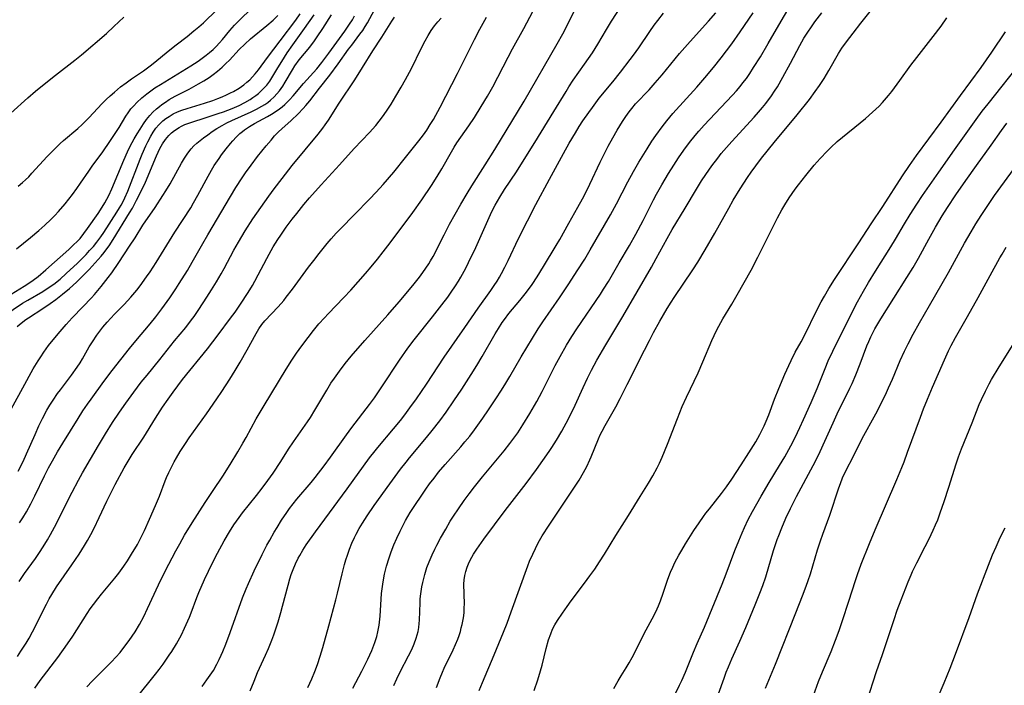
# Model space of a CAD drawing. Units: inches. Extents: x 2065950 to 2070643, y 216968 to 220138.
# Drawn here: x 2066523 to 2066675, y 217308 to 217411 of the extents above; entities that cross this region are included whole.
import ezdxf

# ---------------------------------------------------------------- set-up
doc = ezdxf.new("R2010")
doc.units = ezdxf.units.IN
doc.header["$MEASUREMENT"] = 0
doc.layers.add('c_19_T13S_R19E', color=84, linetype='Continuous')

msp = doc.modelspace()

# ---------------------------------------------------------------- linework, layer by layer
at = {"layer": 'c_19_T13S_R19E'}
for points, elevation in [([(2066593.58, 217307.21), (2066594.1, 217308.43), (2066595.88, 217312.69), (2066597.32, 217316.19), (2066597.87, 217317.59), (2066598.52, 217319.34), (2066601.09, 217326.44), (2066601.35, 217327.13), (2066601.83, 217328.25), (2066602.24, 217329.11), (2066602.68, 217329.96), (2066603.31, 217331.04), (2066604.39, 217332.72), (2066608.18, 217338.38), (2066608.97, 217339.62), (2066609.66, 217340.8), (2066610.18, 217341.76), (2066610.65, 217342.76), (2066610.86, 217343.25), (2066611.97, 217346.01), (2066612.24, 217346.61), (2066612.53, 217347.2), (2066612.98, 217348.04), (2066614.62, 217350.93), (2066615.33, 217352.23), (2066616.41, 217354.35), (2066619.07, 217359.68), (2066619.81, 217361.14), (2066620.47, 217362.4), (2066621.42, 217364.14), (2066622.55, 217366.09), (2066623.17, 217367.08), (2066623.63, 217367.78), (2066626.51, 217372.02), (2066627.29, 217373.24), (2066628.42, 217375.12), (2066629.89, 217377.67), (2066632.04, 217381.55), (2066632.74, 217382.79), (2066633.81, 217384.53), (2066634.96, 217386.29), (2066635.5, 217387.09), (2066636.2, 217388.06), (2066637.11, 217389.25), (2066639.06, 217391.65), (2066642.59, 217395.92), (2066644.48, 217398.31), (2066645.38, 217399.51), (2066646.05, 217400.46), (2066646.74, 217401.54), (2066647.47, 217402.77), (2066648.96, 217405.36), (2066649.48, 217406.2), (2066650.19, 217407.2), (2066651.2, 217408.53), (2066652.39, 217410.06), (2066654.67, 217412.9)], 920), ([(2066558.3, 217307.15), (2066558.88, 217308.65), (2066559.44, 217310), (2066560.66, 217312.67), (2066561.11, 217313.71), (2066561.61, 217314.99), (2066561.92, 217315.82), (2066562.59, 217317.81), (2066563.02, 217319.23), (2066563.29, 217320.21), (2066564.12, 217323.46), (2066564.41, 217324.45), (2066564.6, 217325.07), (2066564.89, 217325.84), (2066565.27, 217326.72), (2066565.69, 217327.59), (2066565.93, 217328.02), (2066566.42, 217328.84), (2066566.94, 217329.64), (2066568.36, 217331.68), (2066569.78, 217333.64), (2066573.25, 217338.3), (2066576.69, 217343.07), (2066577.53, 217344.16), (2066577.96, 217344.68), (2066580.37, 217347.55), (2066581.44, 217348.85), (2066582.1, 217349.68), (2066582.9, 217350.77), (2066583.9, 217352.18), (2066585.45, 217354.44), (2066588.19, 217358.58), (2066591.38, 217363.14), (2066593.45, 217366.16), (2066595.36, 217368.85), (2066595.89, 217369.63), (2066596.34, 217370.32), (2066596.69, 217370.9), (2066597.02, 217371.49), (2066597.55, 217372.48), (2066598.05, 217373.49), (2066599.64, 217376.85), (2066601.01, 217379.58), (2066602.33, 217382.13), (2066604.43, 217386.04), (2066606.57, 217389.99), (2066607.45, 217391.55), (2066608.41, 217393.17), (2066609.01, 217394.12), (2066609.58, 217395), (2066610.47, 217396.3), (2066611.03, 217397.08), (2066612.1, 217398.49), (2066614.18, 217401.02), (2066615.37, 217402.5), (2066616.87, 217404.45), (2066617.38, 217405.15), (2066618.18, 217406.28), (2066619.86, 217408.79), (2066620.57, 217409.77), (2066621.12, 217410.49), (2066621.99, 217411.58)], 910), ([(2066574.09, 217307.6), (2066575.5, 217310.21), (2066576.44, 217312.07), (2066576.74, 217312.71), (2066577.05, 217313.4), (2066577.51, 217314.63), (2066577.79, 217315.52), (2066577.97, 217316.28), (2066578.15, 217317.29), (2066578.3, 217318.69), (2066578.55, 217322.15), (2066578.68, 217323.25), (2066578.78, 217323.96), (2066579, 217325.12), (2066579.31, 217326.39), (2066579.69, 217327.65), (2066580.02, 217328.61), (2066580.44, 217329.65), (2066580.89, 217330.7), (2066581.4, 217331.79), (2066581.86, 217332.7), (2066582.24, 217333.4), (2066582.96, 217334.63), (2066583.75, 217335.87), (2066584.62, 217337.18), (2066585.34, 217338.24), (2066585.92, 217339.04), (2066586.62, 217339.96), (2066587.33, 217340.84), (2066588.35, 217342.04), (2066590.77, 217344.79), (2066591.39, 217345.52), (2066592.12, 217346.43), (2066592.86, 217347.41), (2066594.13, 217349.16), (2066595.02, 217350.46), (2066596.16, 217352.16), (2066597.03, 217353.52), (2066597.7, 217354.59), (2066598.31, 217355.62), (2066600.05, 217358.65), (2066602.69, 217362.95), (2066603.4, 217364.05), (2066605.95, 217367.72), (2066607.4, 217369.88), (2066608.7, 217371.87), (2066609.84, 217373.7), (2066610.67, 217375.11), (2066613.8, 217380.5), (2066614.74, 217382.21), (2066616.49, 217385.58), (2066617.38, 217387.21), (2066618.21, 217388.64), (2066619.45, 217390.71), (2066620.19, 217391.85), (2066620.82, 217392.77), (2066621.78, 217394.1), (2066622.51, 217395.03), (2066623.44, 217396.14), (2066627.13, 217400.21), (2066628.37, 217401.63), (2066629.69, 217403.2), (2066630.9, 217404.73), (2066632.5, 217406.87), (2066633.82, 217408.73), (2066635.82, 217411.66)], 914), ([(2066580.41, 217308), (2066580.87, 217309.01), (2066581.4, 217310.07), (2066582.71, 217312.55), (2066583.2, 217313.56), (2066583.57, 217314.42), (2066583.89, 217315.29), (2066584.04, 217315.8), (2066584.16, 217316.31), (2066584.26, 217316.91), (2066584.33, 217317.53), (2066584.37, 217318.04), (2066584.48, 217320.73), (2066584.51, 217321.34), (2066584.59, 217322.13), (2066584.75, 217323.19), (2066584.88, 217323.86), (2066585.03, 217324.49), (2066585.2, 217325.11), (2066585.54, 217326.17), (2066585.87, 217327.04), (2066586.34, 217328.13), (2066586.76, 217329.02), (2066587.06, 217329.61), (2066587.63, 217330.7), (2066588.43, 217332.1), (2066589.13, 217333.29), (2066589.63, 217334.08), (2066590.38, 217335.2), (2066591.29, 217336.48), (2066592.05, 217337.51), (2066592.88, 217338.6), (2066594.1, 217340.13), (2066597.41, 217344.15), (2066598.31, 217345.26), (2066599.1, 217346.31), (2066599.54, 217346.94), (2066600.32, 217348.14), (2066601.41, 217349.92), (2066602.47, 217351.77), (2066603.27, 217353.27), (2066605.3, 217357.29), (2066606.05, 217358.68), (2066607.04, 217360.41), (2066607.88, 217361.79), (2066608.63, 217362.96), (2066612.26, 217368.29), (2066612.76, 217369.05), (2066613.51, 217370.25), (2066615.16, 217373.1), (2066616.75, 217375.79), (2066617.75, 217377.56), (2066618.86, 217379.65), (2066620.46, 217382.82), (2066620.92, 217383.68), (2066621.74, 217385.14), (2066622.77, 217386.89), (2066623.57, 217388.17), (2066624.3, 217389.28), (2066625.11, 217390.47), (2066626.01, 217391.68), (2066626.86, 217392.73), (2066627.46, 217393.43), (2066628.25, 217394.33), (2066629.07, 217395.21), (2066632.62, 217398.95), (2066633.22, 217399.63), (2066633.82, 217400.32), (2066634.23, 217400.84), (2066634.76, 217401.55), (2066635.27, 217402.28), (2066635.88, 217403.2), (2066636.93, 217404.89), (2066638.13, 217406.92), (2066640.12, 217410.38), (2066641.17, 217412.12)], 916), ([(2066587.03, 217307.68), (2066587.56, 217309.15), (2066587.91, 217310.03), (2066588.18, 217310.64), (2066589.56, 217313.49), (2066589.94, 217314.31), (2066590.28, 217315.13), (2066590.49, 217315.71), (2066590.68, 217316.29), (2066590.83, 217316.85), (2066590.96, 217317.4), (2066591.15, 217318.41), (2066591.25, 217319.21), (2066591.29, 217319.93), (2066591.3, 217320.58), (2066591.24, 217323.59), (2066591.27, 217324.28), (2066591.36, 217324.96), (2066591.52, 217325.58), (2066591.73, 217326.2), (2066592.06, 217326.98), (2066592.45, 217327.76), (2066592.71, 217328.22), (2066593.23, 217329.02), (2066594.3, 217330.52), (2066597.61, 217334.93), (2066600.81, 217339.14), (2066602.4, 217341.29), (2066604.37, 217344.05), (2066604.8, 217344.67), (2066605.51, 217345.77), (2066606.34, 217347.2), (2066607.33, 217349.1), (2066608.35, 217351.2), (2066609.59, 217353.9), (2066610.28, 217355.36), (2066610.9, 217356.59), (2066611.72, 217358.11), (2066613.08, 217360.48), (2066615.7, 217364.85), (2066617.91, 217368.67), (2066620.12, 217372.43), (2066620.88, 217373.78), (2066622.54, 217376.86), (2066623.34, 217378.26), (2066625.33, 217381.57), (2066627.06, 217384.49), (2066627.84, 217385.76), (2066628.5, 217386.75), (2066629.43, 217388.08), (2066630.34, 217389.26), (2066630.9, 217389.95), (2066631.7, 217390.88), (2066632.51, 217391.8), (2066635.98, 217395.59), (2066636.63, 217396.32), (2066637.26, 217397.06), (2066637.78, 217397.7), (2066638.64, 217398.88), (2066639.1, 217399.56), (2066639.54, 217400.26), (2066640.38, 217401.71), (2066641.55, 217403.89), (2066642.99, 217406.63), (2066643.62, 217407.76), (2066644.11, 217408.54), (2066644.88, 217409.66), (2066645.33, 217410.27), (2066646.39, 217411.64)], 918), ([(2066602.08, 217307.21), (2066602.63, 217308.84), (2066603.05, 217310.24), (2066603.27, 217311.11), (2066603.89, 217313.7), (2066604.26, 217315), (2066604.6, 217315.97), (2066604.9, 217316.65), (2066605.26, 217317.34), (2066605.66, 217318.01), (2066606.4, 217319.14), (2066607.13, 217320.17), (2066607.76, 217321.03), (2066609.83, 217323.75), (2066610.66, 217324.87), (2066611.41, 217325.94), (2066612.13, 217327.02), (2066612.9, 217328.22), (2066614.64, 217331.08), (2066616.62, 217334.21), (2066618.4, 217337.11), (2066619.68, 217339.15), (2066620.37, 217340.32), (2066621.01, 217341.53), (2066621.37, 217342.27), (2066621.79, 217343.2), (2066622.6, 217345.16), (2066624.13, 217349.13), (2066624.88, 217350.96), (2066625.53, 217352.42), (2066627.31, 217356.18), (2066628.06, 217357.88), (2066629.45, 217361.13), (2066630.17, 217362.7), (2066630.5, 217363.35), (2066631.14, 217364.51), (2066632.52, 217366.77), (2066633.35, 217368.17), (2066635.51, 217372.01), (2066636.55, 217373.98), (2066639.56, 217380.05), (2066640.24, 217381.31), (2066640.67, 217382.06), (2066641.36, 217383.13), (2066642.3, 217384.47), (2066642.79, 217385.15), (2066643.92, 217386.6), (2066645.21, 217388.16), (2066646.14, 217389.22), (2066647.19, 217390.35), (2066647.76, 217390.91), (2066648.76, 217391.81), (2066653.1, 217395.36), (2066654.22, 217396.33), (2066655.21, 217397.26), (2066655.76, 217397.84), (2066656.66, 217398.89), (2066657.17, 217399.52), (2066658.42, 217401.2), (2066660.13, 217403.6), (2066661.02, 217404.79), (2066663.54, 217408.02), (2066664.76, 217409.62), (2066665.65, 217410.88)], 922), ([(2066614.33, 217307.54), (2066614.98, 217308.73), (2066615.44, 217309.48), (2066616.23, 217310.7), (2066616.71, 217311.49), (2066617.17, 217312.3), (2066617.68, 217313.26), (2066619.03, 217316.02), (2066620.24, 217318.27), (2066620.79, 217319.35), (2066621.2, 217320.25), (2066621.52, 217321.04), (2066621.95, 217322.23), (2066622.67, 217324.36), (2066623.09, 217325.47), (2066623.41, 217326.2), (2066623.75, 217326.93), (2066624.36, 217328.09), (2066624.79, 217328.82), (2066625.39, 217329.82), (2066626.68, 217331.85), (2066627.48, 217333.08), (2066628.15, 217334.03), (2066628.52, 217334.52), (2066629.07, 217335.23), (2066630.95, 217337.59), (2066631.72, 217338.62), (2066632.5, 217339.77), (2066633.94, 217341.97), (2066635.16, 217343.86), (2066636.21, 217345.55), (2066636.83, 217346.65), (2066637.15, 217347.27), (2066637.49, 217347.99), (2066637.8, 217348.72), (2066638.2, 217349.7), (2066639.12, 217352.13), (2066639.76, 217353.77), (2066640.7, 217355.97), (2066641.29, 217357.31), (2066641.64, 217358.05), (2066642.3, 217359.34), (2066643.2, 217360.96), (2066643.61, 217361.73), (2066645.72, 217366.02), (2066646.29, 217367.11), (2066646.79, 217368.01), (2066647.46, 217369.16), (2066648.34, 217370.55), (2066652.12, 217376.23), (2066653.97, 217379.11), (2066655.77, 217381.78), (2066658.85, 217386.54), (2066659.88, 217388.11), (2066660.97, 217389.66), (2066664.77, 217394.8), (2066667.77, 217398.92), (2066670.93, 217403.23), (2066672.57, 217405.57), (2066674.72, 217408.7)], 924), ([(2066623.11, 217305.29), (2066624.48, 217308.02), (2066624.84, 217308.77), (2066625.4, 217310.03), (2066626.61, 217313.1), (2066627.19, 217314.45), (2066628.3, 217316.96), (2066631.03, 217323.58), (2066631.67, 217325.21), (2066633, 217328.77), (2066633.58, 217330.26), (2066634.11, 217331.51), (2066634.48, 217332.36), (2066635.06, 217333.58), (2066635.7, 217334.8), (2066637.05, 217337.17), (2066638.29, 217339.29), (2066639.88, 217341.91), (2066640.67, 217343.23), (2066641.61, 217344.92), (2066642.26, 217346.2), (2066643.02, 217347.75), (2066643.59, 217348.97), (2066644.77, 217351.61), (2066645.69, 217353.78), (2066646.89, 217356.83), (2066647.39, 217358.03), (2066648.1, 217359.5), (2066651.08, 217365.51), (2066651.91, 217367.13), (2066652.82, 217368.78), (2066653.59, 217370.11), (2066654.67, 217371.85), (2066657.03, 217375.57), (2066657.76, 217376.78), (2066659.13, 217379.12), (2066660.02, 217380.57), (2066661.01, 217382.14), (2066661.92, 217383.5), (2066664.4, 217387.11), (2066666.83, 217390.55), (2066670.16, 217395.2), (2066671.12, 217396.47), (2066672.03, 217397.64), (2066677.32, 217404.29)], 926), ([(2066645.12, 217306.43), (2066645.89, 217308.59), (2066646.48, 217310.08), (2066647.83, 217313.23), (2066648.51, 217314.95), (2066649.06, 217316.46), (2066649.59, 217318.01), (2066650.56, 217320.99), (2066651.56, 217324.17), (2066651.87, 217325.09), (2066652.46, 217326.67), (2066653.73, 217329.85), (2066654.61, 217331.98), (2066657.93, 217339.71), (2066658.71, 217341.59), (2066659.06, 217342.45), (2066659.62, 217343.94), (2066661.58, 217349.33), (2066662.08, 217350.63), (2066662.67, 217352.12), (2066663.45, 217353.95), (2066665.3, 217358.16), (2066665.93, 217359.54), (2066666.32, 217360.36), (2066667, 217361.64), (2066668.86, 217364.83), (2066670.47, 217367.8), (2066672.34, 217371.17), (2066673.82, 217373.87), (2066674.17, 217374.48), (2066674.8, 217375.54)], 932)]:
    msp.add_lwpolyline(points, dxfattribs=dict(at, elevation=elevation))
for points in [[(2066533.1, 217307.76, 904), (2066533.93, 217308.63, 904), (2066536.91, 217311.64, 904), (2066537.58, 217312.36, 904), (2066538.23, 217313.09, 904), (2066538.84, 217313.84, 904), (2066539.64, 217314.9, 904), (2066540.11, 217315.58, 904), (2066540.57, 217316.28, 904), (2066541.24, 217317.41, 904), (2066541.88, 217318.64, 904), (2066542.46, 217319.84, 904), (2066544.14, 217323.49, 904), (2066545.2, 217325.63, 904), (2066546.85, 217328.74, 904), (2066547.45, 217329.83, 904), (2066548.19, 217331.13, 904), (2066549.37, 217333.07, 904), (2066551.37, 217336.2, 904), (2066552.56, 217338.04, 904), (2066554.07, 217340.26, 904), (2066555.22, 217342.06, 904), (2066556.41, 217344.02, 904), (2066557.18, 217345.34, 904), (2066557.68, 217346.22, 904), (2066559.23, 217349.09, 904), (2066560.44, 217351.16, 904), (2066563.84, 217356.74, 904), (2066564.72, 217358.11, 904), (2066565.45, 217359.18, 904), (2066566.26, 217360.31, 904), (2066567.2, 217361.6, 904), (2066568.03, 217362.68, 904), (2066568.88, 217363.71, 904), (2066569.73, 217364.67, 904), (2066570.3, 217365.28, 904), (2066572.74, 217367.79, 904), (2066573.81, 217368.93, 904), (2066574.92, 217370.17, 904), (2066576.07, 217371.5, 904), (2066576.94, 217372.53, 904), (2066577.9, 217373.7, 904), (2066578.77, 217374.8, 904), (2066579.85, 217376.19, 904), (2066583.36, 217380.89, 904), (2066584.74, 217382.81, 904), (2066586.21, 217385.02, 904), (2066587.12, 217386.45, 904), (2066587.82, 217387.62, 904), (2066589.3, 217390.22, 904), (2066589.75, 217390.97, 904), (2066590.15, 217391.59, 904), (2066591.97, 217394.22, 904), (2066592.84, 217395.52, 904), (2066593.91, 217397.19, 904), (2066594.89, 217398.83, 904), (2066595.67, 217400.24, 904), (2066598.04, 217404.83, 904), (2066598.74, 217406.12, 904), (2066600.44, 217409.22, 904), (2066602.82, 217413.78, 904)], [(2066550.88, 217307.85, 908), (2066551.63, 217308.84, 908), (2066552.13, 217309.57, 908), (2066552.61, 217310.32, 908), (2066553.15, 217311.29, 908), (2066553.5, 217311.98, 908), (2066553.82, 217312.67, 908), (2066554.06, 217313.22, 908), (2066554.53, 217314.36, 908), (2066555.2, 217316.16, 908), (2066557.13, 217321.51, 908), (2066557.67, 217322.87, 908), (2066558.01, 217323.68, 908), (2066558.91, 217325.68, 908), (2066560.14, 217328.19, 908), (2066560.86, 217329.59, 908), (2066561.3, 217330.4, 908), (2066561.98, 217331.61, 908), (2066562.43, 217332.36, 908), (2066563.12, 217333.47, 908), (2066563.93, 217334.66, 908), (2066564.35, 217335.25, 908), (2066564.92, 217335.98, 908), (2066565.5, 217336.7, 908), (2066567.67, 217339.28, 908), (2066568.29, 217340.05, 908), (2066569.69, 217341.86, 908), (2066570.67, 217343.2, 908), (2066573.11, 217346.61, 908), (2066573.95, 217347.73, 908), (2066576.67, 217351.27, 908), (2066577.43, 217352.3, 908), (2066578.58, 217354, 908), (2066581.31, 217358.13, 908), (2066582.6, 217359.98, 908), (2066583.54, 217361.24, 908), (2066586.4, 217364.81, 908), (2066587.84, 217366.64, 908), (2066588.73, 217367.83, 908), (2066589.29, 217368.6, 908), (2066589.95, 217369.57, 908), (2066590.4, 217370.3, 908), (2066590.74, 217370.89, 908), (2066591.5, 217372.3, 908), (2066591.93, 217373.16, 908), (2066593.05, 217375.49, 908), (2066595.55, 217381.02, 908), (2066596.05, 217382, 908), (2066596.39, 217382.63, 908), (2066596.75, 217383.24, 908), (2066597.49, 217384.4, 908), (2066599.35, 217387.17, 908), (2066600.01, 217388.22, 908), (2066602.15, 217391.68, 908), (2066605.11, 217396.43, 908), (2066606.97, 217399.54, 908), (2066607.4, 217400.24, 908), (2066608.09, 217401.28, 908), (2066609.83, 217403.73, 908), (2066611.03, 217405.49, 908), (2066611.86, 217406.82, 908), (2066613.19, 217409.09, 908), (2066613.98, 217410.36, 908), (2066616.1, 217413.64, 908)], [(2066520.31, 217364.93, 888), (2066523.22, 217366.89, 888), (2066524.02, 217367.38, 888), (2066526.32, 217368.71, 888), (2066527.31, 217369.35, 888), (2066528.01, 217369.84, 888), (2066529, 217370.62, 888), (2066529.95, 217371.46, 888), (2066531.67, 217373.09, 888), (2066532.99, 217374.41, 888), (2066533.55, 217375.01, 888), (2066534.13, 217375.66, 888), (2066534.67, 217376.33, 888), (2066535.27, 217377.14, 888), (2066535.71, 217377.79, 888), (2066537.74, 217380.92, 888), (2066538.16, 217381.58, 888), (2066538.41, 217382.02, 888), (2066538.6, 217382.39, 888), (2066538.96, 217383.13, 888), (2066539.41, 217384.18, 888), (2066541.34, 217389.08, 888), (2066541.66, 217389.86, 888), (2066542.22, 217391.15, 888), (2066542.51, 217391.77, 888), (2066542.97, 217392.64, 888), (2066543.34, 217393.26, 888), (2066543.75, 217393.85, 888), (2066544.21, 217394.4, 888), (2066544.83, 217395, 888), (2066545.29, 217395.36, 888), (2066545.78, 217395.69, 888), (2066546.43, 217396.06, 888), (2066547.1, 217396.38, 888), (2066547.74, 217396.64, 888), (2066548.57, 217396.93, 888), (2066551.25, 217397.73, 888), (2066552.53, 217398.15, 888), (2066553.3, 217398.43, 888), (2066553.97, 217398.7, 888), (2066554.62, 217398.99, 888), (2066555.25, 217399.3, 888), (2066555.74, 217399.55, 888), (2066556.57, 217400.05, 888), (2066557.29, 217400.55, 888), (2066557.76, 217400.94, 888), (2066558.21, 217401.34, 888), (2066558.65, 217401.78, 888), (2066559.08, 217402.25, 888), (2066559.59, 217402.89, 888), (2066560.94, 217404.75, 888), (2066562.92, 217407.33, 888), (2066565.3, 217410.51, 888), (2066566.01, 217411.51, 888)], [(2066520.58, 217348.97, 892), (2066523.27, 217353.85, 892), (2066524.85, 217356.77, 892), (2066525.6, 217358.04, 892), (2066526, 217358.64, 892), (2066526.5, 217359.36, 892), (2066527.23, 217360.36, 892), (2066528.17, 217361.58, 892), (2066528.99, 217362.56, 892), (2066529.94, 217363.64, 892), (2066530.87, 217364.65, 892), (2066532.48, 217366.34, 892), (2066533.83, 217367.72, 892), (2066534.31, 217368.24, 892), (2066534.83, 217368.84, 892), (2066535.33, 217369.46, 892), (2066536.42, 217370.87, 892), (2066536.95, 217371.59, 892), (2066538.03, 217373.16, 892), (2066539.7, 217375.67, 892), (2066540.54, 217376.95, 892), (2066541.77, 217378.92, 892), (2066543.63, 217381.67, 892), (2066544.85, 217383.51, 892), (2066545.3, 217384.22, 892), (2066545.96, 217385.32, 892), (2066547.71, 217388.49, 892), (2066548.17, 217389.27, 892), (2066548.66, 217390.02, 892), (2066549.2, 217390.7, 892), (2066549.62, 217391.13, 892), (2066550.07, 217391.55, 892), (2066551.1, 217392.39, 892), (2066551.74, 217392.87, 892), (2066552.43, 217393.36, 892), (2066553.14, 217393.83, 892), (2066553.95, 217394.3, 892), (2066554.7, 217394.68, 892), (2066555.48, 217395.05, 892), (2066558.43, 217396.37, 892), (2066559.28, 217396.78, 892), (2066560.1, 217397.25, 892), (2066560.53, 217397.52, 892), (2066560.99, 217397.84, 892), (2066561.42, 217398.19, 892), (2066561.99, 217398.71, 892), (2066562.42, 217399.16, 892), (2066562.81, 217399.64, 892), (2066563.33, 217400.36, 892), (2066563.69, 217400.94, 892), (2066564.82, 217402.89, 892), (2066565.19, 217403.48, 892), (2066565.85, 217404.4, 892), (2066567.47, 217406.36, 892), (2066568.19, 217407.31, 892), (2066568.62, 217407.93, 892), (2066569.5, 217409.26, 892), (2066570.8, 217411.33, 892)], [(2066520.8, 217367.88, 886), (2066523.44, 217369.54, 886), (2066524.32, 217370.11, 886), (2066524.82, 217370.46, 886), (2066525.59, 217371.04, 886), (2066526.78, 217372.03, 886), (2066530.33, 217375.17, 886), (2066531.03, 217375.82, 886), (2066531.7, 217376.48, 886), (2066532.07, 217376.89, 886), (2066532.66, 217377.64, 886), (2066533.23, 217378.41, 886), (2066534.85, 217380.72, 886), (2066535.24, 217381.31, 886), (2066535.9, 217382.38, 886), (2066536.19, 217382.94, 886), (2066536.48, 217383.5, 886), (2066536.95, 217384.54, 886), (2066538.8, 217388.93, 886), (2066539.39, 217390.25, 886), (2066539.8, 217391.1, 886), (2066540.4, 217392.21, 886), (2066540.86, 217392.99, 886), (2066541.33, 217393.74, 886), (2066541.85, 217394.55, 886), (2066542.32, 217395.2, 886), (2066542.81, 217395.83, 886), (2066543.31, 217396.36, 886), (2066543.84, 217396.86, 886), (2066544.29, 217397.23, 886), (2066544.65, 217397.51, 886), (2066545.22, 217397.9, 886), (2066545.81, 217398.27, 886), (2066546.74, 217398.79, 886), (2066548.91, 217399.91, 886), (2066550.32, 217400.69, 886), (2066551.14, 217401.17, 886), (2066551.96, 217401.7, 886), (2066552.6, 217402.16, 886), (2066553.23, 217402.65, 886), (2066553.99, 217403.3, 886), (2066554.56, 217403.83, 886), (2066555.11, 217404.38, 886), (2066556.61, 217406.01, 886), (2066557.45, 217406.83, 886), (2066558.36, 217407.63, 886), (2066560.88, 217409.68, 886), (2066561.81, 217410.51, 886), (2066562.55, 217411.25, 886)], [(2066521.39, 217396.19, 880), (2066524.01, 217398.54, 880), (2066525.21, 217399.57, 880), (2066526.52, 217400.66, 880), (2066528.3, 217402.06, 880), (2066531.27, 217404.33, 880), (2066532.31, 217405.19, 880), (2066536.13, 217408.47, 880), (2066537.3, 217409.55, 880), (2066538.81, 217411, 880)], [(2066522.28, 217375.28, 884), (2066523.35, 217376.13, 884), (2066524.43, 217377.02, 884), (2066525.72, 217378.12, 884), (2066526.64, 217378.94, 884), (2066527.57, 217379.81, 884), (2066528.16, 217380.41, 884), (2066528.75, 217381.05, 884), (2066529.78, 217382.23, 884), (2066530.9, 217383.66, 884), (2066531.58, 217384.58, 884), (2066532.15, 217385.39, 884), (2066533.4, 217387.23, 884), (2066533.95, 217388.02, 884), (2066535.57, 217390.24, 884), (2066536.66, 217391.83, 884), (2066538.08, 217393.99, 884), (2066539.13, 217395.72, 884), (2066539.49, 217396.25, 884), (2066539.9, 217396.83, 884), (2066540.34, 217397.34, 884), (2066540.81, 217397.83, 884), (2066541.58, 217398.54, 884), (2066542.38, 217399.19, 884), (2066542.99, 217399.64, 884), (2066543.61, 217400.08, 884), (2066544.45, 217400.63, 884), (2066549.13, 217403.49, 884), (2066550.26, 217404.21, 884), (2066550.89, 217404.64, 884), (2066551.5, 217405.1, 884), (2066552.04, 217405.54, 884), (2066552.56, 217406, 884), (2066553.06, 217406.48, 884), (2066553.55, 217407.01, 884), (2066554.02, 217407.55, 884), (2066555.16, 217408.94, 884), (2066555.87, 217409.74, 884), (2066556.68, 217410.58, 884), (2066558.44, 217412.27, 884)], [(2066522.38, 217363.31, 890), (2066523.01, 217363.84, 890), (2066523.7, 217364.37, 890), (2066524.11, 217364.66, 890), (2066526.33, 217366.09, 890), (2066527.47, 217366.87, 890), (2066528.33, 217367.49, 890), (2066529.35, 217368.27, 890), (2066530.44, 217369.17, 890), (2066531.52, 217370.16, 890), (2066532.47, 217371.09, 890), (2066533.47, 217372.1, 890), (2066534.42, 217373.13, 890), (2066535.32, 217374.17, 890), (2066535.77, 217374.72, 890), (2066536.21, 217375.29, 890), (2066536.54, 217375.76, 890), (2066537.15, 217376.7, 890), (2066539.71, 217380.83, 890), (2066540.13, 217381.54, 890), (2066540.79, 217382.79, 890), (2066542.03, 217385.31, 890), (2066542.69, 217386.8, 890), (2066543.84, 217389.59, 890), (2066544.1, 217390.18, 890), (2066544.39, 217390.76, 890), (2066544.79, 217391.48, 890), (2066545.25, 217392.15, 890), (2066545.77, 217392.77, 890), (2066546.18, 217393.17, 890), (2066546.62, 217393.53, 890), (2066547.32, 217393.99, 890), (2066547.69, 217394.19, 890), (2066548.23, 217394.43, 890), (2066548.98, 217394.7, 890), (2066551.66, 217395.55, 890), (2066553.38, 217396.12, 890), (2066554.2, 217396.41, 890), (2066555.5, 217396.9, 890), (2066556.6, 217397.39, 890), (2066557.45, 217397.83, 890), (2066558.27, 217398.31, 890), (2066558.72, 217398.61, 890), (2066559.15, 217398.92, 890), (2066559.56, 217399.24, 890), (2066559.95, 217399.57, 890), (2066560.41, 217400.03, 890), (2066560.84, 217400.52, 890), (2066561.3, 217401.13, 890), (2066561.79, 217401.9, 890), (2066562.54, 217403.17, 890), (2066563.15, 217404.16, 890), (2066564.01, 217405.49, 890), (2066564.85, 217406.74, 890), (2066566.65, 217409.21, 890), (2066568.16, 217411.36, 890)], [(2066522.42, 217312.48, 900), (2066522.96, 217313.27, 900), (2066523.75, 217314.51, 900), (2066524.21, 217315.29, 900), (2066524.75, 217316.27, 900), (2066526.9, 217320.54, 900), (2066527.33, 217321.34, 900), (2066527.72, 217322.01, 900), (2066528.46, 217323.18, 900), (2066530.82, 217326.59, 900), (2066531.92, 217328.23, 900), (2066532.77, 217329.58, 900), (2066533.21, 217330.33, 900), (2066533.72, 217331.24, 900), (2066534.25, 217332.25, 900), (2066535.03, 217333.86, 900), (2066536.22, 217336.41, 900), (2066536.87, 217337.73, 900), (2066537.5, 217338.96, 900), (2066538.86, 217341.51, 900), (2066539.31, 217342.31, 900), (2066540.09, 217343.6, 900), (2066541.89, 217346.28, 900), (2066543.71, 217349.16, 900), (2066544.8, 217350.86, 900), (2066545.65, 217352.1, 900), (2066546.41, 217353.18, 900), (2066547.86, 217355.12, 900), (2066551.69, 217359.88, 900), (2066553.38, 217362.05, 900), (2066555.26, 217364.58, 900), (2066555.95, 217365.53, 900), (2066556.8, 217366.75, 900), (2066557.98, 217368.57, 900), (2066558.63, 217369.63, 900), (2066559.02, 217370.31, 900), (2066559.54, 217371.27, 900), (2066560.83, 217373.79, 900), (2066561.19, 217374.44, 900), (2066561.85, 217375.6, 900), (2066562.54, 217376.71, 900), (2066563.01, 217377.41, 900), (2066563.86, 217378.62, 900), (2066564.75, 217379.83, 900), (2066565.46, 217380.75, 900), (2066566.57, 217382.12, 900), (2066567.44, 217383.14, 900), (2066569.24, 217385.16, 900), (2066572.07, 217388.24, 900), (2066574.32, 217390.73, 900), (2066576.67, 217393.19, 900), (2066577.65, 217394.31, 900), (2066578.17, 217394.96, 900), (2066578.67, 217395.62, 900), (2066579.29, 217396.49, 900), (2066580, 217397.57, 900), (2066580.75, 217398.8, 900), (2066581.57, 217400.19, 900), (2066582.21, 217401.36, 900), (2066583.13, 217403.08, 900), (2066584.65, 217406.17, 900), (2066585.25, 217407.33, 900), (2066585.7, 217408.15, 900), (2066586.19, 217408.94, 900), (2066586.71, 217409.67, 900), (2066587.19, 217410.26, 900), (2066587.7, 217410.81, 900)], [(2066522.51, 217384.94, 882), (2066523.2, 217385.51, 882), (2066523.64, 217385.9, 882), (2066524.16, 217386.4, 882), (2066524.66, 217386.92, 882), (2066527.01, 217389.52, 882), (2066527.96, 217390.51, 882), (2066529.02, 217391.52, 882), (2066529.52, 217391.96, 882), (2066531.73, 217393.84, 882), (2066532.38, 217394.43, 882), (2066533.44, 217395.49, 882), (2066535.5, 217397.67, 882), (2066536.1, 217398.27, 882), (2066536.71, 217398.85, 882), (2066537.36, 217399.44, 882), (2066538.3, 217400.22, 882), (2066539.16, 217400.87, 882), (2066540.02, 217401.49, 882), (2066541.85, 217402.73, 882), (2066542.9, 217403.5, 882), (2066543.58, 217404.04, 882), (2066545.65, 217405.76, 882), (2066546.86, 217406.71, 882), (2066548.57, 217408.02, 882), (2066549.62, 217408.85, 882), (2066550.38, 217409.48, 882), (2066551.09, 217410.13, 882), (2066553.15, 217412.11, 882)], [(2066522.52, 217341.02, 894), (2066523.28, 217342.51, 894), (2066523.81, 217343.67, 894), (2066525.13, 217346.68, 894), (2066525.74, 217347.99, 894), (2066526.29, 217349.11, 894), (2066526.96, 217350.4, 894), (2066527.42, 217351.2, 894), (2066527.9, 217351.98, 894), (2066528.61, 217353.01, 894), (2066529.03, 217353.56, 894), (2066530.77, 217355.82, 894), (2066531.63, 217357.02, 894), (2066532.08, 217357.7, 894), (2066532.46, 217358.33, 894), (2066533.49, 217360.16, 894), (2066533.98, 217360.97, 894), (2066534.67, 217361.99, 894), (2066535.12, 217362.61, 894), (2066535.6, 217363.21, 894), (2066536.25, 217363.97, 894), (2066537.39, 217365.19, 894), (2066538.87, 217366.71, 894), (2066539.87, 217367.81, 894), (2066540.8, 217368.93, 894), (2066541.32, 217369.59, 894), (2066542.33, 217370.97, 894), (2066542.85, 217371.72, 894), (2066543.81, 217373.19, 894), (2066546.7, 217377.87, 894), (2066549.12, 217381.62, 894), (2066549.57, 217382.35, 894), (2066550.23, 217383.53, 894), (2066551.79, 217386.46, 894), (2066552.33, 217387.41, 894), (2066552.75, 217388.1, 894), (2066553.49, 217389.22, 894), (2066553.88, 217389.76, 894), (2066554.59, 217390.69, 894), (2066555.25, 217391.51, 894), (2066555.61, 217391.91, 894), (2066556.14, 217392.49, 894), (2066556.71, 217393.03, 894), (2066557.09, 217393.35, 894), (2066557.41, 217393.6, 894), (2066558.17, 217394.12, 894), (2066558.97, 217394.59, 894), (2066560.98, 217395.67, 894), (2066561.57, 217396.01, 894), (2066562.14, 217396.37, 894), (2066562.82, 217396.86, 894), (2066563.24, 217397.18, 894), (2066563.64, 217397.53, 894), (2066564.34, 217398.23, 894), (2066564.93, 217398.88, 894), (2066566.53, 217400.75, 894), (2066568.56, 217403.03, 894), (2066569.34, 217403.99, 894), (2066570.43, 217405.44, 894), (2066572.89, 217408.8, 894), (2066573.62, 217409.9, 894), (2066574.04, 217410.59, 894), (2066574.37, 217411.19, 894)], [(2066522.69, 217324.03, 898), (2066523.52, 217325.26, 898), (2066525.18, 217327.58, 898), (2066525.91, 217328.62, 898), (2066526.66, 217329.77, 898), (2066527.06, 217330.45, 898), (2066527.51, 217331.24, 898), (2066528.14, 217332.41, 898), (2066530.84, 217337.8, 898), (2066531.81, 217339.64, 898), (2066532.45, 217340.77, 898), (2066534.92, 217344.97, 898), (2066536.01, 217346.77, 898), (2066537.09, 217348.51, 898), (2066538.16, 217350.13, 898), (2066539.1, 217351.48, 898), (2066540.36, 217353.21, 898), (2066541.5, 217354.72, 898), (2066542.39, 217355.83, 898), (2066544.36, 217358.24, 898), (2066546.64, 217361.08, 898), (2066548.38, 217363.18, 898), (2066549.27, 217364.32, 898), (2066549.66, 217364.87, 898), (2066550.4, 217365.95, 898), (2066551.62, 217367.82, 898), (2066552.34, 217368.97, 898), (2066553.09, 217370.19, 898), (2066553.81, 217371.42, 898), (2066554.27, 217372.24, 898), (2066555.79, 217375.06, 898), (2066556.5, 217376.32, 898), (2066557.54, 217378.06, 898), (2066558.71, 217379.88, 898), (2066559.92, 217381.65, 898), (2066561.17, 217383.42, 898), (2066561.99, 217384.54, 898), (2066563.21, 217386.14, 898), (2066564.77, 217388.13, 898), (2066568.76, 217392.97, 898), (2066569.49, 217393.89, 898), (2066569.85, 217394.37, 898), (2066570.37, 217395.12, 898), (2066572.01, 217397.72, 898), (2066574.4, 217401.31, 898), (2066575.62, 217403.24, 898), (2066577.19, 217405.78, 898), (2066578.59, 217407.92, 898), (2066580.11, 217410.38, 898), (2066580.53, 217410.98, 898)], [(2066522.76, 217333.07, 896), (2066523.26, 217333.85, 896), (2066523.81, 217334.77, 896), (2066524.5, 217336, 896), (2066525.11, 217337.2, 896), (2066526.58, 217340.31, 896), (2066527.2, 217341.52, 896), (2066527.8, 217342.61, 896), (2066528.6, 217343.98, 896), (2066529.42, 217345.32, 896), (2066531.77, 217349.14, 896), (2066532.51, 217350.29, 896), (2066533.24, 217351.36, 896), (2066533.78, 217352.13, 896), (2066535.75, 217354.83, 896), (2066537.04, 217356.54, 896), (2066539.67, 217359.93, 896), (2066540.65, 217361.12, 896), (2066542.85, 217363.71, 896), (2066543.75, 217364.81, 896), (2066544.68, 217366.03, 896), (2066545.89, 217367.74, 896), (2066546.82, 217369.12, 896), (2066547.36, 217369.94, 896), (2066548.61, 217371.95, 896), (2066549.35, 217373.2, 896), (2066550.99, 217376.12, 896), (2066551.77, 217377.46, 896), (2066555.24, 217383.34, 896), (2066556.09, 217384.73, 896), (2066557.04, 217386.2, 896), (2066557.59, 217387, 896), (2066558.42, 217388.16, 896), (2066559.44, 217389.51, 896), (2066560.74, 217391.14, 896), (2066561.5, 217392.02, 896), (2066562.06, 217392.67, 896), (2066562.65, 217393.29, 896), (2066563.15, 217393.78, 896), (2066564.61, 217395.07, 896), (2066565.68, 217396.07, 896), (2066566.48, 217396.92, 896), (2066566.86, 217397.35, 896), (2066567.47, 217398.09, 896), (2066568.97, 217400.04, 896), (2066570.54, 217402.04, 896), (2066571.84, 217403.79, 896), (2066573.44, 217406.03, 896), (2066573.93, 217406.69, 896), (2066575.21, 217408.34, 896), (2066575.63, 217408.92, 896), (2066576.01, 217409.52, 896), (2066576.37, 217410.11, 896), (2066577.45, 217412.09, 896)], [(2066525.09, 217307.6, 902), (2066525.93, 217308.75, 902), (2066528.63, 217312.28, 902), (2066530.15, 217314.4, 902), (2066530.97, 217315.6, 902), (2066533.18, 217319.09, 902), (2066533.65, 217319.79, 902), (2066534.15, 217320.49, 902), (2066534.8, 217321.35, 902), (2066535.36, 217322.05, 902), (2066537.42, 217324.53, 902), (2066538.03, 217325.3, 902), (2066538.81, 217326.38, 902), (2066539.36, 217327.2, 902), (2066540.01, 217328.21, 902), (2066540.9, 217329.73, 902), (2066541.55, 217330.96, 902), (2066541.99, 217331.86, 902), (2066542.79, 217333.6, 902), (2066543.71, 217335.73, 902), (2066544.29, 217337.14, 902), (2066545.19, 217339.52, 902), (2066545.41, 217340.06, 902), (2066545.75, 217340.81, 902), (2066546.11, 217341.55, 902), (2066546.58, 217342.44, 902), (2066546.94, 217343.08, 902), (2066547.52, 217344.05, 902), (2066548.32, 217345.28, 902), (2066548.9, 217346.13, 902), (2066551.55, 217349.87, 902), (2066553.15, 217352.18, 902), (2066553.9, 217353.31, 902), (2066555.13, 217355.19, 902), (2066555.97, 217356.53, 902), (2066556.74, 217357.79, 902), (2066557.83, 217359.69, 902), (2066559.23, 217362.25, 902), (2066559.64, 217362.95, 902), (2066560.11, 217363.64, 902), (2066560.56, 217364.18, 902), (2066562.59, 217366.32, 902), (2066563.45, 217367.32, 902), (2066563.85, 217367.81, 902), (2066564.81, 217369.05, 902), (2066567.28, 217372.43, 902), (2066568.08, 217373.5, 902), (2066568.93, 217374.57, 902), (2066570.16, 217376.09, 902), (2066570.77, 217376.81, 902), (2066571.55, 217377.67, 902), (2066572.21, 217378.36, 902), (2066574.38, 217380.56, 902), (2066576.67, 217382.91, 902), (2066577.73, 217384.03, 902), (2066578.78, 217385.2, 902), (2066580.42, 217387.12, 902), (2066582.24, 217389.33, 902), (2066584.26, 217391.9, 902), (2066584.98, 217392.86, 902), (2066585.49, 217393.58, 902), (2066586.05, 217394.43, 902), (2066586.53, 217395.23, 902), (2066587.55, 217397.13, 902), (2066590.25, 217402.29, 902), (2066592.85, 217407.52, 902), (2066593.67, 217409.11, 902), (2066594.7, 217410.96, 902)], [(2066540.77, 217306.11, 906), (2066543.69, 217309.71, 906), (2066544.28, 217310.47, 906), (2066544.87, 217311.27, 906), (2066545.82, 217312.65, 906), (2066546.2, 217313.22, 906), (2066546.94, 217314.43, 906), (2066547.69, 217315.78, 906), (2066548.19, 217316.81, 906), (2066548.44, 217317.38, 906), (2066548.92, 217318.52, 906), (2066549.19, 217319.2, 906), (2066550.07, 217321.56, 906), (2066550.38, 217322.33, 906), (2066551.27, 217324.31, 906), (2066552.49, 217326.9, 906), (2066553.23, 217328.38, 906), (2066554.28, 217330.3, 906), (2066555.08, 217331.65, 906), (2066555.79, 217332.76, 906), (2066556.57, 217333.87, 906), (2066557.11, 217334.58, 906), (2066559.28, 217337.28, 906), (2066560.16, 217338.41, 906), (2066561.03, 217339.59, 906), (2066561.83, 217340.73, 906), (2066563.02, 217342.52, 906), (2066564.22, 217344.41, 906), (2066564.96, 217345.53, 906), (2066567.1, 217348.61, 906), (2066567.57, 217349.31, 906), (2066568.26, 217350.41, 906), (2066570.09, 217353.5, 906), (2066570.74, 217354.56, 906), (2066571.26, 217355.37, 906), (2066572.03, 217356.45, 906), (2066572.92, 217357.6, 906), (2066573.85, 217358.73, 906), (2066575.96, 217361.15, 906), (2066579.48, 217365.1, 906), (2066581.23, 217367.13, 906), (2066583.36, 217369.62, 906), (2066584.39, 217370.93, 906), (2066584.91, 217371.62, 906), (2066585.38, 217372.3, 906), (2066585.83, 217372.98, 906), (2066586.1, 217373.44, 906), (2066586.47, 217374.1, 906), (2066588.17, 217377.45, 906), (2066589.03, 217379.09, 906), (2066589.86, 217380.6, 906), (2066590.74, 217382.14, 906), (2066591.74, 217383.82, 906), (2066592.47, 217385.01, 906), (2066594.51, 217388.2, 906), (2066595.98, 217390.58, 906), (2066600.51, 217398.05, 906), (2066605.62, 217406.87, 906), (2066606.45, 217408.4, 906), (2066607.02, 217409.5, 906), (2066608.33, 217412.13, 906)], [(2066567.17, 217307.66, 912), (2066567.79, 217309.01, 912), (2066568.26, 217310.13, 912), (2066568.66, 217311.21, 912), (2066569.08, 217312.51, 912), (2066569.48, 217313.82, 912), (2066570.41, 217317.17, 912), (2066571.49, 217321.21, 912), (2066571.75, 217322.21, 912), (2066572.45, 217325.17, 912), (2066572.83, 217326.64, 912), (2066573.04, 217327.37, 912), (2066573.27, 217328.09, 912), (2066573.61, 217329.02, 912), (2066573.96, 217329.9, 912), (2066574.36, 217330.77, 912), (2066574.63, 217331.31, 912), (2066575.09, 217332.16, 912), (2066575.59, 217333, 912), (2066576.33, 217334.15, 912), (2066577.4, 217335.71, 912), (2066579.82, 217339.07, 912), (2066581.46, 217341.3, 912), (2066582.32, 217342.42, 912), (2066582.84, 217343.07, 912), (2066585.47, 217346.21, 912), (2066586.35, 217347.28, 912), (2066587.51, 217348.79, 912), (2066588.47, 217350.1, 912), (2066589.7, 217351.88, 912), (2066590.91, 217353.66, 912), (2066592.37, 217355.92, 912), (2066593.24, 217357.32, 912), (2066594.05, 217358.69, 912), (2066596.06, 217362.18, 912), (2066596.56, 217363.02, 912), (2066597.13, 217363.92, 912), (2066597.46, 217364.39, 912), (2066598.17, 217365.31, 912), (2066599.87, 217367.31, 912), (2066600.89, 217368.59, 912), (2066601.75, 217369.78, 912), (2066602.52, 217370.94, 912), (2066603.52, 217372.54, 912), (2066605.46, 217375.79, 912), (2066606.01, 217376.74, 912), (2066607.39, 217379.24, 912), (2066608.79, 217381.68, 912), (2066609.52, 217383.01, 912), (2066609.92, 217383.77, 912), (2066610.65, 217385.22, 912), (2066612.25, 217388.64, 912), (2066612.8, 217389.78, 912), (2066613.48, 217391.12, 912), (2066614.18, 217392.41, 912), (2066614.87, 217393.59, 912), (2066615.67, 217394.9, 912), (2066616.17, 217395.66, 912), (2066616.69, 217396.39, 912), (2066617.09, 217396.9, 912), (2066617.69, 217397.6, 912), (2066619.77, 217399.8, 912), (2066620.71, 217400.85, 912), (2066621.78, 217402.1, 912), (2066624.48, 217405.38, 912), (2066625.27, 217406.31, 912), (2066626.08, 217407.23, 912), (2066628.94, 217410.37, 912), (2066630.05, 217411.65, 912)], [(2066630.48, 217306.69, 928), (2066631.33, 217309.13, 928), (2066631.66, 217310.04, 928), (2066631.99, 217310.85, 928), (2066632.52, 217312.11, 928), (2066633.74, 217314.8, 928), (2066634.67, 217316.9, 928), (2066636.14, 217320.43, 928), (2066636.85, 217322.21, 928), (2066637.29, 217323.42, 928), (2066637.74, 217324.75, 928), (2066638.96, 217328.8, 928), (2066639.52, 217330.51, 928), (2066639.74, 217331.09, 928), (2066640.22, 217332.3, 928), (2066640.85, 217333.75, 928), (2066641.57, 217335.27, 928), (2066642.51, 217337.13, 928), (2066645.05, 217341.9, 928), (2066645.91, 217343.6, 928), (2066646.6, 217345.06, 928), (2066648.12, 217348.44, 928), (2066648.78, 217349.87, 928), (2066650.71, 217353.79, 928), (2066651.05, 217354.52, 928), (2066651.63, 217355.86, 928), (2066652.3, 217357.56, 928), (2066653.33, 217360.32, 928), (2066653.62, 217361.02, 928), (2066653.94, 217361.72, 928), (2066654.58, 217362.94, 928), (2066655.49, 217364.49, 928), (2066659.51, 217370.86, 928), (2066660.47, 217372.4, 928), (2066661.29, 217373.82, 928), (2066662.88, 217376.75, 928), (2066663.92, 217378.6, 928), (2066664.95, 217380.34, 928), (2066665.74, 217381.63, 928), (2066667.02, 217383.58, 928), (2066668.58, 217385.83, 928), (2066670.21, 217388.13, 928), (2066672.48, 217391.25, 928), (2066674.07, 217393.52, 928), (2066674.91, 217394.66, 928)], [(2066637.72, 217307.58, 930), (2066639.23, 217311.3, 930), (2066642.37, 217319.17, 930), (2066643.41, 217321.82, 930), (2066643.97, 217323.3, 930), (2066644.29, 217324.18, 930), (2066644.63, 217325.22, 930), (2066645.74, 217328.91, 930), (2066646.19, 217330.29, 930), (2066646.54, 217331.29, 930), (2066647.63, 217334.25, 930), (2066649.01, 217338.47, 930), (2066649.25, 217339.13, 930), (2066649.6, 217340.01, 930), (2066650.14, 217341.17, 930), (2066651.2, 217343.25, 930), (2066652.61, 217346.06, 930), (2066654.7, 217349.83, 930), (2066655.28, 217350.93, 930), (2066655.71, 217351.79, 930), (2066656.18, 217352.76, 930), (2066656.68, 217353.85, 930), (2066657.27, 217355.2, 930), (2066658.49, 217358.07, 930), (2066659.14, 217359.51, 930), (2066659.68, 217360.63, 930), (2066660.46, 217362.14, 930), (2066661.44, 217363.88, 930), (2066662.99, 217366.55, 930), (2066665.91, 217371.63, 930), (2066668.38, 217376.13, 930), (2066669.41, 217377.92, 930), (2066670.14, 217379.14, 930), (2066670.94, 217380.41, 930), (2066672.08, 217382.13, 930), (2066673.02, 217383.48, 930), (2066676.49, 217388.28, 930)], [(2066653.31, 217305.51, 934), (2066654.81, 217310.12, 934), (2066655.75, 217312.75, 934), (2066656.22, 217314.13, 934), (2066657.52, 217318.17, 934), (2066658.02, 217319.6, 934), (2066658.62, 217321.21, 934), (2066659.68, 217323.94, 934), (2066660.15, 217325.06, 934), (2066660.38, 217325.56, 934), (2066661.02, 217326.87, 934), (2066662.34, 217329.41, 934), (2066662.93, 217330.58, 934), (2066663.57, 217331.93, 934), (2066663.92, 217332.73, 934), (2066664.26, 217333.54, 934), (2066664.65, 217334.58, 934), (2066665.25, 217336.32, 934), (2066665.98, 217338.56, 934), (2066667.11, 217342.17, 934), (2066667.47, 217343.24, 934), (2066667.92, 217344.44, 934), (2066669.55, 217348.47, 934), (2066670.66, 217351.31, 934), (2066670.99, 217352.08, 934), (2066671.6, 217353.36, 934), (2066672.18, 217354.48, 934), (2066672.54, 217355.13, 934), (2066673.71, 217357.09, 934), (2066675.88, 217360.56, 934)], [(2066664.05, 217305.61, 936), (2066665.25, 217308.4, 936), (2066666.18, 217310.68, 936), (2066667.01, 217312.84, 936), (2066669.09, 217318.48, 936), (2066670.4, 217322.12, 936), (2066672.08, 217326.51, 936), (2066672.72, 217328.13, 936), (2066673.24, 217329.37, 936), (2066673.89, 217330.79, 936), (2066674.65, 217332.29, 936)]]:
    msp.add_polyline3d(points, dxfattribs=at)

doc.saveas('drawing.dxf')
